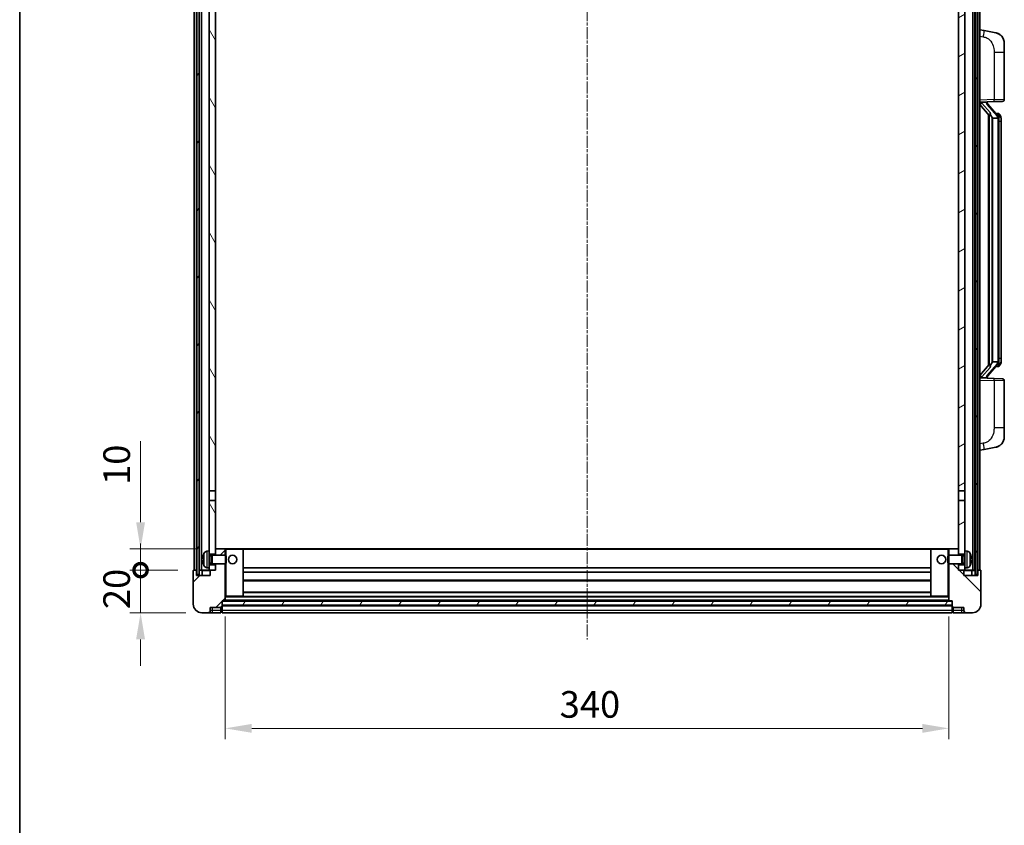
# Model space of a CAD drawing. Units: millimetres. Extents: x 4 to 11218, y 7 to 1412.
# Drawn here: x 1578 to 2041, y 837 to 1215 of the extents above; entities that cross this region are included whole.
import ezdxf

# ---------------------------------------------------------------- set-up
doc = ezdxf.new("R2010")
doc.units = ezdxf.units.MM
doc.linetypes.add('CHAIN', pattern=[0.3543, 0.2362, -0.0295, 0.0591, -0.0295])
for name, color, linetype, lineweight in [('Border (ISO)', 7, 'Continuous', 35), ('Dimension (ISO)', 7, 'Continuous', 18), ('Dimension (ISO) @ 1', 7, 'Continuous', 18), ('Visible (ISO)', 7, 'Continuous', 35), ('Visible Narrow (ISO)', 7, 'Continuous', 25)]:
    doc.layers.add(name, color=color, linetype=linetype, lineweight=lineweight)
doc.layers.add('Centerline (ISO)', color=7, linetype='Continuous', lineweight=18, true_color=0x80ffff)
doc.layers.add('Hatch (ISO)', color=1, linetype='Continuous', lineweight=18, true_color=0xff0000)
doc.styles.add('Note Text (TK)', font='MS PGothic.ttf')
doc.dimstyles.new('Default - Method 1b (TK)', dxfattribs={"dimscale": 4, "dimtxt": 2.5, "dimasz": 2.5, "dimexe": 1, "dimexo": 1.5, "dimgap": 1, "dimtad": 1, "dimtoh": 1, "dimrnd": 1e-08, "dimdsep": 46, "dimtxsty": 'Note Text (TK)', "dimcen": 0.09, "dimdle": 5, "dimclrd": 100, "dimclre": 100, "dimclrt": 7, "dimadec": 1, "dimazin": 1, "dimtfac": 1, "dimtmove": 0, "dimatfit": 3, "dimfxl": 0, "dimtolj": 1, "dimlwd": -1, "dimlwe": -1, "dimarcsym": 0})
pattern_1 = [(60, (1505.68, -33.345), (-13.74815, 7.9375), [])]

# ---------------------------------------------------------------- blocks, each defined once
blk = doc.blocks.new('図面枠 tk図枠')
at = {"layer": 'Border (ISO)'}
blk.add_line((14.5, 289), (14.5, 8), dxfattribs=at)
blk = doc.blocks.new('_DotSmall')
at = {"color": 0, "linetype": 'ByBlock', "const_width": 0.5}
blk.add_lwpolyline([(-0.0625, 0, 1), (0.0625, 0, 1)], format="xyb", close=True, dxfattribs=at)
blk = doc.blocks.new('*D75')
at = {"layer": 'Defpoints', "color": 0, "transparency": 16777216}
for p in [(1634.97, 957.01), (1659.97, 957.01), (1663.72, 937.01)]:
    blk.add_point(p, dxfattribs=at)
at = {"layer": 'Dimension (ISO)', "color": 100, "transparency": 16777216}
for p, q in [((1634.97, 957.01), (1634.97, 969.51)), ((1652.47, 957.01), (1629.97, 957.01)), ((1634.97, 937.01), (1634.97, 957.01)), ((1656.22, 937.01), (1629.97, 937.01)), ((1634.97, 924.51), (1634.97, 912.01))]:
    blk.add_line(p, q, dxfattribs=at)
blk.add_solid([(1632.88, 924.51), (1637.05, 924.51), (1634.97, 937.01)], dxfattribs=at)
at = {"layer": 'Dimension (ISO)', "color": 100, "transparency": 16777216, "xscale": 12.5, "yscale": 12.5, "zscale": 12.5, "rotation": 270}
blk.add_blockref('_DotSmall', (1634.97, 957.01), dxfattribs=at)
at = {"layer": 'Dimension (ISO)', "color": 7, "transparency": 16777216, "insert": (1623.72, 938.7), "char_height": 12.5, "attachment_point": 4, "rotation": 90, "style": 'Note Text (TK)'}
blk.add_mtext('\\A1;20', dxfattribs=at)
blk = doc.blocks.new('*D76')
at = {"layer": 'Defpoints', "color": 0, "transparency": 16777216}
for p in [(1634.97, 967.01), (1669.32, 967.01), (1659.97, 957.01)]:
    blk.add_point(p, dxfattribs=at)
at = {"layer": 'Dimension (ISO)', "color": 100, "transparency": 16777216}
for p, q in [((1634.97, 979.51), (1634.97, 1017.63)), ((1661.82, 967.01), (1629.97, 967.01)), ((1634.97, 957.01), (1634.97, 967.01)), ((1652.47, 957.01), (1629.97, 957.01)), ((1634.97, 957.01), (1634.97, 944.51))]:
    blk.add_line(p, q, dxfattribs=at)
blk.add_solid([(1632.88, 979.51), (1637.05, 979.51), (1634.97, 967.01)], dxfattribs=at)
at = {"layer": 'Dimension (ISO)', "color": 100, "transparency": 16777216, "xscale": 12.5, "yscale": 12.5, "zscale": 12.5, "rotation": 90}
blk.add_blockref('_DotSmall', (1634.97, 957.01), dxfattribs=at)
at = {"layer": 'Dimension (ISO)', "color": 7, "transparency": 16777216, "insert": (1623.72, 997.01), "char_height": 12.5, "attachment_point": 4, "rotation": 90, "style": 'Note Text (TK)'}
blk.add_mtext('\\A1;10', dxfattribs=at)
blk = doc.blocks.new('*D79')
at = {"layer": 'Defpoints', "color": 0, "transparency": 16777216}
for p in [(1674.72, 942.71), (2014.72, 942.71), (2014.72, 882.71)]:
    blk.add_point(p, dxfattribs=at)
at = {"layer": 'Dimension (ISO)', "color": 100, "transparency": 16777216}
for p, q in [((1674.72, 935.21), (1674.72, 877.71)), ((2014.72, 935.21), (2014.72, 877.71)), ((1687.22, 882.71), (2002.22, 882.71))]:
    blk.add_line(p, q, dxfattribs=at)
for points in [[(1687.22, 884.79), (1687.22, 880.62), (1674.72, 882.71)], [(2002.22, 884.79), (2002.22, 880.62), (2014.72, 882.71)]]:
    blk.add_solid(points, dxfattribs=at)
at = {"layer": 'Dimension (ISO)', "color": 7, "transparency": 16777216, "insert": (1831.86, 893.96), "char_height": 12.5, "attachment_point": 4, "style": 'Note Text (TK)'}
blk.add_mtext('\\A1;340', dxfattribs=at)

msp = doc.modelspace()

# ---------------------------------------------------------------- hatches: boundary and pattern name
at = {"layer": 'Hatch (ISO)'}
h = msp.add_hatch(dxfattribs=at)
h.set_pattern_fill('ANSI31', color=256, scale=127, angle=14.999978, style=0)
h.set_pattern_definition(pattern_1)
h.paths.add_polyline_path([(2026.9675, 1274.5072), (2026.9675, 955.0072), (2027.9675, 955.0072), (2027.9675, 1274.5072)])
h.paths.add_polyline_path([(1661.4675, 1274.5072), (1661.4675, 955.0072), (1662.4675, 955.0072), (1662.4675, 1274.5072)])
h = msp.add_hatch(dxfattribs=at)
h.set_pattern_fill('ANSI31', color=256, scale=127, angle=75.000175, style=0)
h.set_pattern_definition([(120.0002, (1505.68, -33.345), (-13.74813, -7.93754), [])])
h.paths.add_polyline_path([(1667.2175, 959.5072), (1667.2175, 958.0072), (1667.2175, 957.0072), (1667.9675, 957.0072), (1670.2175, 957.0072), (1670.2175, 959.5072)])
h.paths.add_polyline_path([(1667.2175, 1231.7572), (1670.2175, 1231.7572), (1670.2175, 1274.5072), (1667.2175, 1274.5072)])
h.paths.add_polyline_path([(1667.2175, 966.0072), (1667.2175, 964.5072), (1670.2175, 964.5072), (1670.2175, 966.9072), (1670.2175, 989.7572), (1667.2175, 989.7572)])
h.paths.add_polyline_path([(1667.2175, 994.2572), (1670.2175, 994.2572), (1670.2175, 1227.2572), (1667.2175, 1227.2572)])
h = msp.add_hatch(dxfattribs=at)
h.set_pattern_fill('ANSI31', color=256, scale=127, angle=-14.999978, style=0)
h.set_pattern_definition([(30, (1505.68, -33.345), (-7.9375, 13.74815), [])])
h.paths.add_polyline_path([(2022.2175, 958.0072), (2022.2175, 959.5072), (2019.2175, 959.5072), (2019.2175, 957.0072), (2021.4675, 957.0072), (2022.2175, 957.0072)])
h.paths.add_polyline_path([(2019.2175, 1231.7572), (2022.2175, 1231.7572), (2022.2175, 1274.5072), (2019.2175, 1274.5072)])
h.paths.add_polyline_path([(2022.2175, 964.5072), (2022.2175, 966.0072), (2022.2175, 989.7572), (2019.2175, 989.7572), (2019.2175, 966.9072), (2019.2175, 964.5072)])
h.paths.add_polyline_path([(2019.2175, 994.2572), (2022.2175, 994.2572), (2022.2175, 1227.2572), (2019.2175, 1227.2572)])
h = msp.add_hatch(dxfattribs=at)
h.set_pattern_fill('ANSI31', color=256, scale=127, style=0)
h.set_pattern_definition([(45, (1505.68, -33.345), (-11.22532, 11.22532), [])])
edge = h.paths.add_edge_path()
edge.add_line((1663.7175, 937.0072), (1666.7175, 937.0072))
edge.add_ellipse((1666.7175, 938.0072), major_axis=(0, -1), ratio=1, start_angle=0, end_angle=90)
edge.add_line((1667.7175, 938.0072), (1667.7175, 939.5072))
edge.add_line((1667.7175, 939.5072), (1672.7175, 939.5072))
edge.add_line((1672.7175, 939.5072), (1672.7175, 939.7072))
edge.add_line((1672.7175, 939.7072), (1672.9675, 939.7072))
edge.add_ellipse((1672.9675, 939.9572), major_axis=(0, -0.25), ratio=1, start_angle=0, end_angle=90)
edge.add_line((1673.2175, 939.9572), (1673.2175, 940.5072))
edge.add_line((1673.2175, 940.5072), (1673.2175, 942.5072))
edge.add_line((1673.2175, 942.5072), (1673.2175, 942.6072))
edge.add_line((1673.2175, 942.6072), (1674.6175, 942.6072))
edge.add_ellipse((1674.6175, 942.7072), major_axis=(0, -0.1), ratio=1, start_angle=0, end_angle=90)
edge.add_line((1674.7175, 942.7072), (1674.7175, 960.0072))
edge.add_line((1674.7175, 960.0072), (1670.2175, 960.0072))
edge.add_line((1670.2175, 960.0072), (1670.2175, 959.5072))
edge.add_line((1670.2175, 959.5072), (1670.2175, 957.0072))
edge.add_line((1670.2175, 957.0072), (1667.9675, 957.0072))
edge.add_ellipse((1667.9675, 956.7572), major_axis=(0, 0.25), ratio=1, start_angle=0, end_angle=90)
edge.add_line((1667.7175, 956.7572), (1667.7175, 954.5072))
edge.add_line((1667.7175, 954.5072), (1661.2175, 954.5072))
edge.add_line((1661.2175, 954.5072), (1661.2175, 956.7572))
edge.add_ellipse((1660.9675, 956.7572), major_axis=(0.25, 0), ratio=1, start_angle=0, end_angle=90)
edge.add_line((1660.9675, 957.0072), (1659.9675, 957.0072))
edge.add_ellipse((1659.9675, 956.7572), major_axis=(0, 0.25), ratio=1, start_angle=0, end_angle=90)
edge.add_line((1659.7175, 956.7572), (1659.7175, 941.0072))
edge.add_ellipse((1663.7175, 941.0072), major_axis=(-4, 0), ratio=1, start_angle=0, end_angle=90)
edge = h.paths.add_edge_path()
edge.add_ellipse((1674.6175, 966.9072), major_axis=(0.1, 0), ratio=1, start_angle=0, end_angle=90)
edge.add_line((1674.6175, 967.0072), (1670.3175, 967.0072))
edge.add_ellipse((1670.3175, 966.9072), major_axis=(0, 0.1), ratio=1, start_angle=0, end_angle=90)
edge.add_line((1670.2175, 966.9072), (1670.2175, 964.5072))
edge.add_line((1670.2175, 964.5072), (1670.2175, 964.0072))
edge.add_line((1670.2175, 964.0072), (1674.7175, 964.0072))
edge.add_line((1674.7175, 964.0072), (1674.7175, 966.9072))
h = msp.add_hatch(dxfattribs=at)
h.set_pattern_fill('ANSI31', color=256, scale=127, angle=90.00021, style=0)
h.set_pattern_definition([(135.0002, (1505.68, -33.345), (-11.22528, -11.22536), [])])
edge = h.paths.add_edge_path()
edge.add_line((2022.7175, 937.0072), (2025.7175, 937.0072))
edge.add_ellipse((2025.7175, 941.0072), major_axis=(0, -4), ratio=1, start_angle=0, end_angle=90)
edge.add_line((2029.7175, 941.0072), (2029.7175, 956.7572))
edge.add_ellipse((2029.4675, 956.7572), major_axis=(0.25, 0), ratio=1, start_angle=0, end_angle=90)
edge.add_line((2029.4675, 957.0072), (2028.4675, 957.0072))
edge.add_ellipse((2028.4675, 956.7572), major_axis=(0, 0.25), ratio=1, start_angle=0, end_angle=90)
edge.add_line((2028.2175, 956.7572), (2028.2175, 954.5072))
edge.add_line((2028.2175, 954.5072), (2021.7175, 954.5072))
edge.add_line((2021.7175, 954.5072), (2021.7175, 956.7572))
edge.add_ellipse((2021.4675, 956.7572), major_axis=(0.25, 0), ratio=1, start_angle=0, end_angle=90)
edge.add_line((2021.4675, 957.0072), (2019.2175, 957.0072))
edge.add_line((2019.2175, 957.0072), (2019.2175, 959.5072))
edge.add_line((2019.2175, 959.5072), (2019.2175, 960.0072))
edge.add_line((2019.2175, 960.0072), (2014.7175, 960.0072))
edge.add_line((2014.7175, 960.0072), (2014.7175, 942.7072))
edge.add_ellipse((2014.8175, 942.7072), major_axis=(-0.1, 0), ratio=1, start_angle=0, end_angle=90)
edge.add_line((2014.8175, 942.6072), (2016.2175, 942.6072))
edge.add_line((2016.2175, 942.6072), (2016.2175, 942.5072))
edge.add_line((2016.2175, 942.5072), (2016.2175, 940.5072))
edge.add_line((2016.2175, 940.5072), (2016.2175, 939.9572))
edge.add_ellipse((2016.4675, 939.9572), major_axis=(-0.25, 0), ratio=1, start_angle=0, end_angle=90)
edge.add_line((2016.4675, 939.7072), (2016.7175, 939.7072))
edge.add_line((2016.7175, 939.7072), (2016.7175, 939.5072))
edge.add_line((2016.7175, 939.5072), (2021.7175, 939.5072))
edge.add_line((2021.7175, 939.5072), (2021.7175, 938.0072))
edge.add_ellipse((2022.7175, 938.0072), major_axis=(-1, 0), ratio=1, start_angle=0, end_angle=90)
edge = h.paths.add_edge_path()
edge.add_ellipse((2014.8175, 966.9072), major_axis=(0, 0.1), ratio=1, start_angle=0, end_angle=90)
edge.add_line((2014.7175, 966.9072), (2014.7175, 964.0072))
edge.add_line((2014.7175, 964.0072), (2019.2175, 964.0072))
edge.add_line((2019.2175, 964.0072), (2019.2175, 964.5072))
edge.add_line((2019.2175, 964.5072), (2019.2175, 966.9072))
edge.add_ellipse((2019.1175, 966.9072), major_axis=(0.1, 0), ratio=1, start_angle=0, end_angle=90)
edge.add_line((2019.1175, 967.0072), (2014.8175, 967.0072))
h = msp.add_hatch(dxfattribs=at)
h.set_pattern_fill('ANSI31', color=256, scale=127, angle=14.999978, style=0)
h.set_pattern_definition(pattern_1)
h.paths.add_polyline_path([(1673.2175, 942.5072), (1673.2175, 940.5072), (2016.2175, 940.5072), (2016.2175, 942.5072)])

# ---------------------------------------------------------------- linework, layer by layer
at = {"layer": 'Centerline (ISO)', "linetype": 'CHAIN', "ltscale": 23.990969}
msp.add_line((1844.7175, 1288.5072), (1844.7175, 924.5072), dxfattribs=at)
at = {"layer": 'Visible (ISO)'}
for p, q in [((1660.2175, 957.0072), (1660.2175, 1274.5072)), ((1661.2175, 957.0072), (1661.2175, 1274.5072)), ((1661.4675, 1274.5072), (1661.4675, 955.0072)), ((1662.4675, 955.0072), (1662.4675, 1274.5072)), ((1662.5675, 957.0072), (1662.5675, 1274.5072)), ((1663.5675, 957.0072), (1663.5675, 1274.5072)), ((2025.8675, 957.0072), (2025.8675, 1274.5072)), ((2026.8675, 957.0072), (2026.8675, 1274.5072)), ((2026.9675, 1274.5072), (2026.9675, 955.0072)), ((2027.9675, 955.0072), (2027.9675, 1274.5072)), ((2028.2175, 957.0072), (2028.2175, 1274.5072)), ((2029.2175, 957.0072), (2029.2175, 1274.5072)), ((1667.2175, 1227.2572), (1667.2175, 994.2572)), ((1670.2175, 994.2572), (1670.2175, 1227.2572)), ((2019.2175, 1227.2572), (2019.2175, 994.2572)), ((2022.2175, 994.2572), (2022.2175, 1227.2572)), ((2031.3126, 1210.35), (2029.2175, 1210.7572)), ((2036.6715, 1209.3083), (2031.3126, 1210.35)), ((2040.7175, 1204.4002), (2040.7175, 1200.2675)), ((2040.7175, 1178.1245), (2040.7175, 1200.2675)), ((2029.2175, 1176.7572), (2035.892, 1176.9903)), ((2029.2175, 1175.5678), (2033.6534, 1170.4649)), ((2030.2175, 1176.7672), (2032.2175, 1176.7672)), ((2032.7175, 1176.6938), (2032.7175, 1176.8794)), ((2032.7175, 1176.4881), (2032.7175, 1176.6938)), ((2037.7269, 1170.3516), (2032.9628, 1175.8321)), ((2039.7524, 1177.1251), (2035.892, 1176.9903)), ((2033.2175, 1170.9663), (2033.2175, 1053.0481)), ((2033.6175, 1170.5061), (2033.6175, 1053.5083)), ((2037.6481, 1171.4422), (2036.7788, 1171.4422)), ((2038.4816, 1171.0076), (2038.4028, 1171.0983)), ((2035.2175, 1169.2672), (2034.9673, 1169.5539)), ((2037.7001, 1169.2672), (2035.2175, 1169.2672)), ((2035.2175, 1169.2672), (2035.2175, 1054.7472)), ((2038.2175, 1054.975), (2038.2175, 1169.0394)), ((2039.2175, 1167.6922), (2039.2175, 1169.0394)), ((2039.2175, 1056.3222), (2039.2175, 1167.6922)), ((2034.9673, 1054.4606), (2035.2175, 1054.7472)), ((2035.2175, 1054.7472), (2037.7001, 1054.7472)), ((2039.2175, 1054.975), (2039.2175, 1056.3222)), ((2033.6534, 1053.5496), (2029.2175, 1048.4467)), ((2032.9628, 1048.1824), (2037.7269, 1053.6629)), ((2037.6481, 1052.5722), (2036.7788, 1052.5722)), ((2038.4028, 1052.9162), (2038.4816, 1053.0068)), ((2035.892, 1047.0241), (2029.2175, 1047.2572)), ((2030.2175, 1047.2472), (2032.2175, 1047.2472)), ((2032.7175, 1047.3206), (2032.7175, 1047.5263)), ((2032.7175, 1047.135), (2032.7175, 1047.3206)), ((2035.892, 1047.0241), (2039.7524, 1046.8893)), ((2040.7175, 1023.7469), (2040.7175, 1045.8899)), ((2040.7175, 1023.7469), (2040.7175, 1019.6143)), ((2029.2175, 1013.2572), (2031.3126, 1013.6645)), ((2031.3126, 1013.6645), (2036.6715, 1014.7061)), ((1667.2175, 994.2572), (1670.2175, 994.2572)), ((1667.2175, 989.7572), (1667.2175, 994.2572)), ((1670.2175, 994.2572), (1670.2175, 989.7572)), ((2019.2175, 994.2572), (2022.2175, 994.2572)), ((2019.2175, 989.7572), (2019.2175, 994.2572)), ((2022.2175, 994.2572), (2022.2175, 989.7572)), ((1670.2175, 989.7572), (1667.2175, 989.7572)), ((1667.2175, 989.7572), (1667.2175, 966.0072)), ((1670.2175, 964.5072), (1670.2175, 989.7572)), ((2022.2175, 989.7572), (2019.2175, 989.7572)), ((2019.2175, 989.7572), (2019.2175, 964.5072)), ((2022.2175, 966.0072), (2022.2175, 989.7572)), ((1670.3175, 967.0072), (1670.2175, 967.0072)), ((1670.2175, 966.9072), (1670.2175, 964.0072)), ((1674.6175, 967.0072), (1670.3175, 967.0072)), ((1675.2175, 967.0072), (1674.6175, 967.0072)), ((1674.7175, 964.0072), (1674.7175, 966.9072)), ((1683.1175, 967.0072), (1675.2175, 967.0072)), ((2006.3175, 967.0072), (1683.1175, 967.0072)), ((1683.2175, 944.7072), (1683.2175, 966.9072)), ((2006.2175, 966.9072), (2006.2175, 944.7072)), ((2014.2175, 967.0072), (2006.3175, 967.0072)), ((2014.8175, 967.0072), (2014.2175, 967.0072)), ((2014.7175, 966.9072), (2014.7175, 964.0072)), ((2019.1175, 967.0072), (2014.8175, 967.0072)), ((2019.2175, 967.0072), (2019.1175, 967.0072)), ((2019.2175, 964.0072), (2019.2175, 966.9072)), ((1664.5035, 962.2895), (1664.5035, 961.7249)), ((1666.1585, 965.9146), (1667.2175, 966.0072)), ((1667.2175, 958.0072), (1667.2175, 966.0072)), ((1667.2175, 964.5072), (1670.2175, 964.5072)), ((1667.2175, 963.7925), (1668.1881, 963.7925)), ((1668.1881, 963.7925), (1668.6175, 964.0072)), ((1668.1881, 960.222), (1668.1881, 963.7925)), ((1668.6175, 960.0072), (1668.6175, 964.0072)), ((1668.6175, 964.0072), (1674.788, 964.0072)), ((1674.788, 960.0072), (1674.788, 964.0072)), ((1675.2175, 963.5778), (1674.788, 964.0072)), ((1675.2175, 963.5778), (1675.2175, 960.4366)), ((2014.2175, 963.5778), (2014.647, 964.0072)), ((2014.2175, 960.4366), (2014.2175, 963.5778)), ((2014.647, 964.0072), (2014.647, 960.0072)), ((2020.8175, 964.0072), (2014.647, 964.0072)), ((2019.2175, 964.5072), (2022.2175, 964.5072)), ((2020.8175, 964.0072), (2020.8175, 960.0072)), ((2021.2469, 963.7925), (2020.8175, 964.0072)), ((2021.2469, 963.7925), (2021.2469, 960.222)), ((2022.2175, 963.7925), (2021.2469, 963.7925)), ((2022.2175, 966.0072), (2022.2175, 958.0072)), ((2023.2764, 965.9146), (2022.2175, 966.0072)), ((2024.9315, 961.7249), (2024.9315, 962.2895)), ((1666.1585, 958.0999), (1667.2175, 958.0072)), ((1667.2175, 960.222), (1668.1881, 960.222)), ((1670.2175, 959.5072), (1667.2175, 959.5072)), ((1667.2175, 958.0072), (1667.2175, 957.0072)), ((1668.1881, 960.222), (1668.6175, 960.0072)), ((1668.6175, 960.0072), (1674.788, 960.0072)), ((1670.2175, 960.0072), (1670.2175, 957.0072)), ((1670.2175, 957.0072), (1670.2175, 959.5072)), ((1674.7175, 942.7072), (1674.7175, 960.0072)), ((1675.2175, 960.4366), (1674.788, 960.0072)), ((2006.2175, 958.0072), (1683.2175, 958.0072)), ((2014.2175, 960.4366), (2014.647, 960.0072)), ((2020.8175, 960.0072), (2014.647, 960.0072)), ((2014.7175, 960.0072), (2014.7175, 942.7072)), ((2019.2175, 957.0072), (2019.2175, 960.0072)), ((2022.2175, 959.5072), (2019.2175, 959.5072)), ((2019.2175, 959.5072), (2019.2175, 957.0072)), ((2021.2469, 960.222), (2020.8175, 960.0072)), ((2022.2175, 960.222), (2021.2469, 960.222)), ((2023.2764, 958.0999), (2022.2175, 958.0072)), ((2022.2175, 957.0072), (2022.2175, 958.0072)), ((1659.7175, 956.7572), (1659.7175, 941.0072)), ((1660.9675, 957.0072), (1659.9675, 957.0072)), ((1661.2175, 957.0072), (1660.9675, 957.0072)), ((1661.2175, 957.0072), (1661.4675, 957.0072)), ((1661.2175, 954.5072), (1661.2175, 956.7572)), ((1667.7175, 954.5072), (1661.2175, 954.5072)), ((1661.4675, 955.0072), (1662.4675, 955.0072)), ((1662.4675, 957.0072), (1662.5675, 957.0072)), ((1662.5675, 957.0072), (1663.5675, 957.0072)), ((1663.5675, 957.0072), (1667.2175, 957.0072)), ((1663.9675, 956.7572), (1663.9675, 954.5072)), ((1667.2175, 957.0072), (1670.2175, 957.0072)), ((1667.7175, 956.7572), (1667.7175, 954.5072)), ((1670.2175, 957.0072), (1667.9675, 957.0072)), ((2006.2175, 956.0072), (1683.2175, 956.0072)), ((2021.4675, 957.0072), (2019.2175, 957.0072)), ((2019.2175, 957.0072), (2022.2175, 957.0072)), ((2021.7175, 954.5072), (2021.7175, 956.7572)), ((2028.2175, 954.5072), (2021.7175, 954.5072)), ((2022.2175, 957.0072), (2025.8675, 957.0072)), ((2025.4675, 954.5072), (2025.4675, 956.7572)), ((2025.8675, 957.0072), (2026.8675, 957.0072)), ((2026.8675, 957.0072), (2026.9675, 957.0072)), ((2026.9675, 955.0072), (2027.9675, 955.0072)), ((2027.9675, 957.0072), (2028.2175, 957.0072)), ((2028.4675, 957.0072), (2028.2175, 957.0072)), ((2028.2175, 956.7572), (2028.2175, 954.5072)), ((2029.4675, 957.0072), (2028.4675, 957.0072)), ((2029.7175, 941.0072), (2029.7175, 956.7572)), ((2006.2175, 952.0072), (1683.2175, 952.0072)), ((1674.7175, 944.6072), (1675.2175, 944.6072)), ((1675.2175, 944.6072), (1683.1175, 944.6072)), ((2006.3175, 944.6072), (1683.1175, 944.6072)), ((2006.2175, 946.6072), (1683.2175, 946.6072)), ((2006.3175, 944.6072), (2014.2175, 944.6072)), ((2014.2175, 944.6072), (2014.7175, 944.6072)), ((1667.7175, 938.0072), (1667.7175, 939.5072)), ((1667.7175, 939.5072), (1672.7175, 939.5072)), ((1672.7175, 939.5072), (1672.7175, 939.7072)), ((1672.7175, 939.7072), (1672.9675, 939.7072)), ((1672.7175, 938.0072), (1672.7175, 939.5072)), ((1673.2175, 939.9572), (1673.2175, 942.6072)), ((1673.2175, 942.6072), (1674.6175, 942.6072)), ((1673.2175, 942.5072), (1673.2175, 940.5072)), ((2016.2175, 942.5072), (1673.2175, 942.5072)), ((1673.2175, 940.5072), (2016.2175, 940.5072)), ((2016.2175, 940.4072), (1673.2175, 940.4072)), ((1673.2175, 939.9572), (1673.2175, 938.0072)), ((2014.8175, 942.6072), (1674.6175, 942.6072)), ((2014.8175, 942.6072), (2016.2175, 942.6072)), ((2016.2175, 942.6072), (2016.2175, 939.9572)), ((2016.2175, 940.5072), (2016.2175, 942.5072)), ((2016.2175, 938.0072), (2016.2175, 939.9572)), ((2016.4675, 939.7072), (2016.7175, 939.7072)), ((2016.7175, 939.7072), (2016.7175, 939.5072)), ((2016.7175, 939.5072), (2021.7175, 939.5072)), ((2016.7175, 939.5072), (2016.7175, 938.0072)), ((2021.7175, 939.5072), (2021.7175, 938.0072)), ((1663.7175, 937.0072), (1666.7175, 937.0072)), ((1666.7175, 937.0072), (1668.7175, 937.0072)), ((1668.7175, 937.0072), (1672.7175, 937.0072)), ((1672.7175, 938.0072), (1672.7175, 937.0072)), ((1672.9675, 937.2072), (1672.7175, 937.2072)), ((1673.2175, 937.0072), (1673.2175, 938.0072)), ((2016.2175, 937.0072), (1673.2175, 937.0072)), ((2016.2175, 938.0072), (2016.2175, 937.0072)), ((2016.4675, 937.2072), (2016.7175, 937.2072)), ((2016.7175, 937.0072), (2016.7175, 938.0072)), ((2016.7175, 937.0072), (2020.7175, 937.0072)), ((2020.7175, 937.0072), (2022.7175, 937.0072)), ((2022.7175, 937.0072), (2025.7175, 937.0072))]:
    msp.add_line(p, q, dxfattribs=at)
for centre in [(1678.2175, 962.0072), (2011.2175, 962.0072)]:
    msp.add_circle(centre, 2, dxfattribs=at)
for centre, radius, start, end in [((2035.7175, 1204.4002), 5, 0, 41.09567), ((2033.7175, 1176.4881), 1, 180, 221), ((2039.7175, 1178.1245), 1, 272, 0), ((2037.6481, 1170.4422), 1, 41, 90), ((2036.2175, 1169.0394), 2, 5.907532, 41), ((2036.2175, 1169.0394), 2, 0, 5.907532), ((2036.2175, 1054.975), 2, 319, 354.092468), ((2036.2175, 1054.975), 2, 354.092468, 0), ((2037.6481, 1053.5722), 1, 270, 319), ((2033.7175, 1047.5263), 1, 139, 180), ((2039.7175, 1045.8899), 1, 0, 88), ((2035.7175, 1019.6143), 5, 318.90433, 0), ((1670.3175, 966.9072), 0.1, 90, 180), ((1674.6175, 966.9072), 0.1, 0, 90), ((1683.1175, 966.9072), 0.1, 0, 90), ((2006.3175, 966.9072), 0.1, 90, 180), ((2014.8175, 966.9072), 0.1, 90, 180), ((2019.1175, 966.9072), 0.1, 0, 90), ((1664.6281, 964.1919), 0.1246, 159.960393, 178.185174), ((1670.6175, 962.0072), 6.5, 151.827266, 159.960393), ((1666.298, 964.3207), 1.6, 95, 151.827266), ((2023.137, 964.3207), 1.6, 28.172734, 85), ((2018.8175, 962.0072), 6.5, 20.039607, 28.172734), ((2024.8069, 964.1919), 0.1246, 1.814826, 20.039607), ((1664.6281, 959.8226), 0.1246, 181.814826, 200.039607), ((1670.6175, 962.0072), 6.5, 200.039607, 208.172734), ((1666.298, 959.6938), 1.6, 208.172734, 265), ((2023.137, 959.6938), 1.6, 275, 331.827266), ((2018.8175, 962.0072), 6.5, 331.827266, 339.960393), ((2024.8069, 959.8226), 0.1246, 339.960393, 358.185174), ((1659.9675, 956.7572), 0.25, 90, 180), ((1660.9675, 956.7572), 0.25, 0, 90), ((1663.7175, 956.7572), 0.25, 0, 90), ((1667.9675, 956.7572), 0.25, 90, 180), ((2021.4675, 956.7572), 0.25, 0, 90), ((2025.7175, 956.7572), 0.25, 90, 180), ((2028.4675, 956.7572), 0.25, 90, 180), ((2029.4675, 956.7572), 0.25, 0, 90), ((1683.1175, 944.7072), 0.1, 270, 0), ((2006.3175, 944.7072), 0.1, 180, 270), ((1663.7175, 941.0072), 4, 180, 270), ((1672.9675, 939.9572), 0.25, 270, 0), ((1674.6175, 942.7072), 0.1, 270, 0), ((2014.8175, 942.7072), 0.1, 180, 270), ((2016.4675, 939.9572), 0.25, 180, 270), ((2025.7175, 941.0072), 4, 270, 0), ((1666.7175, 938.0072), 1, 270, 0), ((1672.9675, 937.4572), 0.25, 270, 0), ((2016.4675, 937.4572), 0.25, 180, 270), ((2022.7175, 938.0072), 1, 180, 270)]:
    msp.add_arc(centre, radius, start, end, dxfattribs=at)
for centre, major_axis, ratio, start_param, end_param in [((2030.2175, 1176.6204), (-1, 0), 0.14676884, 4.71238898, 6.28318531), ((2030.2175, 1175.9417), (-0.9955, -0.3722), 0.25438663, 4.61756297, 6.18835929), ((2032.2175, 1176.6938), (0.5, 0), 0.14676884, 0, 1.57079633), ((2035.6175, 1175.8584), (0, -6.6667), 0.3, 5.35609995, 5.95208923), ((2035.6175, 1048.156), (0, 6.6667), 0.3, 0.33109608, 0.92708535), ((2030.2175, 1048.0728), (0.9955, -0.3722), 0.25438663, 3.23641867, 4.807215), ((2030.2175, 1047.394), (-1, 0), 0.14676884, 0, 1.57079633), ((2032.2175, 1047.3206), (0.5, 0), 0.14676884, 4.71238898, 6.28318531), ((1670.6053, 962.0001), (-3.2829, 5.6083), 0.99488747, 0.69485901, 0.93384331), ((1670.6053, 961.8676), (-6.4737, 0.5671), 0.05101764, 0.10959827, 0.34858257), ((2018.8297, 962.0001), (-3.2829, -5.6083), 0.99488747, 2.20774935, 2.44673364), ((2018.8297, 961.8676), (6.4737, 0.5671), 0.05101764, 5.93460274, 6.17358703), ((1670.6053, 962.1468), (-6.4737, -0.5671), 0.05101764, 5.93460274, 6.17358703), ((1670.6053, 962.0144), (3.2829, 5.6083), 0.99488747, 2.20774935, 2.44673364), ((2018.8297, 962.1468), (6.4737, -0.5671), 0.05101764, 0.10959827, 0.34858257), ((2018.8297, 962.0144), (3.2829, -5.6083), 0.99488747, 0.69485901, 0.93384331)]:
    msp.add_ellipse(centre, major_axis=major_axis, ratio=ratio, start_param=start_param, end_param=end_param, dxfattribs=at)
for points, knots in [([(2036.6715, 1209.3083), (2036.7731, 1209.2885), (2036.8744, 1209.2656), (2037.0331, 1209.2243), (2037.0914, 1209.2081), (2037.4125, 1209.1121), (2037.6704, 1209.0114), (2038.1379, 1208.7821), (2038.3519, 1208.6571), (2038.6902, 1208.424), (2038.8218, 1208.3232), (2039.046, 1208.1337), (2039.1419, 1208.0456), (2039.2775, 1207.9116), (2039.3223, 1207.8655), (2039.3861, 1207.7975), (2039.407, 1207.7748), (2039.4474, 1207.7301), (2039.4663, 1207.7088), (2039.4856, 1207.6868)], [0, 0, 0, 0, 0.031817178, 0.031817178, 0.050452113, 0.050452113, 0.134929933, 0.134929933, 0.208678987, 0.208678987, 0.258212634, 0.258212634, 0.298091577, 0.298091577, 0.318896146, 0.318896146, 0.329513015, 0.329513015, 0.340218293, 0.340218293, 0.340218293, 0.340218293]), ([(2036.6715, 1209.3083), (2036.848, 1209.274), (2037.0236, 1209.2299), (2037.2773, 1209.1514), (2037.3584, 1209.124), (2037.6883, 1209.0031), (2037.9326, 1208.8909), (2038.3648, 1208.648), (2038.5576, 1208.5216), (2038.8621, 1208.2907), (2038.9814, 1208.191), (2039.1651, 1208.0228), (2039.2344, 1207.9554), (2039.3328, 1207.8544), (2039.3652, 1207.8202), (2039.4274, 1207.7526), (2039.4562, 1207.7204), (2039.4856, 1207.6868)], [0, 0, 0, 0, 0.055151579, 0.055151579, 0.081398944, 0.081398944, 0.162714309, 0.162714309, 0.230969498, 0.230969498, 0.277734391, 0.277734391, 0.307873407, 0.307873407, 0.323370755, 0.323370755, 0.339065947, 0.339065947, 0.339065947, 0.339065947]), ([(2034.0177, 1171.8573), (2034.0249, 1171.8253), (2034.0319, 1171.7937), (2034.0842, 1171.5494), (2034.1329, 1171.2882), (2034.1329, 1170.9921), (2034.1279, 1170.9154), (2034.1001, 1170.772), (2034.0767, 1170.7055), (2034.0244, 1170.6086), (2033.9946, 1170.5691), (2033.9329, 1170.5072), (2033.9013, 1170.4845), (2033.8029, 1170.4284), (2033.7393, 1170.4204), (2033.6787, 1170.4423), (2033.6646, 1170.452), (2033.6534, 1170.4649)], [0.385438022, 0.385438022, 0.385438022, 0.385438022, 0.395277817, 0.395277817, 0.463062777, 0.463062777, 0.48409735, 0.48409735, 0.505131922, 0.505131922, 0.522665464, 0.522665464, 0.540199005, 0.540199005, 0.585275052, 0.585275052, 0.602559288, 0.602559288, 0.602559288, 0.602559288]), ([(2039.2175, 1169.0394), (2039.2175, 1169.6333), (2039.067, 1170.0374), (2038.7617, 1170.6698), (2038.5908, 1170.882), (2038.4816, 1171.0076)], [0, 0, 0, 0, 0.2061269, 0.2061269, 0.42564821, 0.42564821, 0.42564821, 0.42564821]), ([(2038.2069, 1169.2453), (2038.2068, 1169.2455), (2038.2068, 1169.2456), (2038.2055, 1169.2548), (2038.1925, 1169.2626), (2038.1435, 1169.275), (2038.107, 1169.2794), (2038.0155, 1169.2836), (2037.9615, 1169.2835), (2037.8428, 1169.2789), (2037.7793, 1169.2744), (2037.7151, 1169.268)], [-0.0778087689, -0.0778087689, -0.0778087689, -0.0778087689, -0.0774791395, -0.0774791395, -0.0585788033, -0.0585788033, -0.0389062325, -0.0389062325, -0.0193765361, -0.0193765361, 0, 0, 0, 0]), ([(2038.2069, 1054.7691), (2038.2068, 1054.769), (2038.2068, 1054.7688), (2038.2055, 1054.7596), (2038.1925, 1054.7518), (2038.1435, 1054.7394), (2038.107, 1054.7351), (2038.0155, 1054.7308), (2037.9615, 1054.7309), (2037.8428, 1054.7356), (2037.7793, 1054.74), (2037.7151, 1054.7465)], [-0.0003297628, -0.0003297628, -0.0003297628, -0.0003297628, 0, 0, 0.0189079865, 0.0189079865, 0.0385885202, 0.0385885202, 0.0581261217, 0.0581261217, 0.0775105008, 0.0775105008, 0.0775105008, 0.0775105008]), ([(2038.4816, 1053.0068), (2038.536, 1053.0693), (2038.6053, 1053.154), (2038.7723, 1053.3944), (2038.8729, 1053.5604), (2039.0444, 1053.9513), (2039.1184, 1054.1654), (2039.1973, 1054.5896), (2039.2175, 1054.7706), (2039.2175, 1054.975)], [0, 0, 0, 0, 0.109280085, 0.109280085, 0.240591253, 0.240591253, 0.354088722, 0.354088722, 0.425024641, 0.425024641, 0.425024641, 0.425024641]), ([(2033.6534, 1053.5496), (2033.6607, 1053.558), (2033.6691, 1053.565), (2033.7124, 1053.5898), (2033.7611, 1053.591), (2033.8468, 1053.5613), (2033.8831, 1053.5432), (2033.9572, 1053.4862), (2033.9949, 1053.4469), (2034.0611, 1053.3452), (2034.091, 1053.2744), (2034.1265, 1053.1171), (2034.1329, 1053.031), (2034.1329, 1052.9522), (2034.1329, 1052.7262), (2034.0842, 1052.465), (2034.0319, 1052.2207), (2034.0249, 1052.1891), (2034.0177, 1052.1571)], [0.683627444, 0.683627444, 0.683627444, 0.683627444, 0.694717026, 0.694717026, 0.733379875, 0.733379875, 0.75451963, 0.75451963, 0.775659385, 0.775659385, 0.799292727, 0.799292727, 0.822926069, 0.822926069, 0.822926069, 0.890711029, 0.890711029, 0.900550824, 0.900550824, 0.900550824, 0.900550824]), ([(2039.4856, 1016.3277), (2039.4661, 1016.3053), (2039.447, 1016.2839), (2039.4061, 1016.2386), (2039.385, 1016.2156), (2039.3204, 1016.1469), (2039.2751, 1016.1003), (2039.1378, 1015.9649), (2039.0407, 1015.876), (2038.8144, 1015.6853), (2038.6818, 1015.5842), (2038.3413, 1015.3508), (2038.1264, 1015.2259), (2037.6617, 1014.9996), (2037.4081, 1014.901), (2036.9924, 1014.7768), (2036.8324, 1014.7374), (2036.6715, 1014.7061)], [0, 0, 0, 0, 0.010823116, 0.010823116, 0.021555164, 0.021555164, 0.042579621, 0.042579621, 0.082862142, 0.082862142, 0.132680778, 0.132680778, 0.206708077, 0.206708077, 0.289770927, 0.289770927, 0.340209224, 0.340209224, 0.340209224, 0.340209224]), ([(2038.0218, 1015.1769), (2037.8321, 1015.0784), (2037.6371, 1014.9926), (2037.1895, 1014.8285), (2036.9314, 1014.7566), (2036.6715, 1014.7061)], [0.193034956, 0.193034956, 0.193034956, 0.193034956, 0.257659665, 0.257659665, 0.339004358, 0.339004358, 0.339004358, 0.339004358]), ([(2039.4856, 1016.3277), (2039.4569, 1016.2948), (2039.4288, 1016.2634), (2039.3682, 1016.1975), (2039.3366, 1016.164), (2039.2408, 1016.0653), (2039.1733, 1015.9994), (2039.0815, 1015.915), (2039.0597, 1015.8953), (2039.0375, 1015.8756)], [0, 0, 0, 0, 0.0153264144, 0.0153264144, 0.0304667096, 0.0304667096, 0.0599334156, 0.0599334156, 0.0689999837, 0.0689999837, 0.0689999837, 0.0689999837]), ([(1664.1672, 962.3952), (1664.1629, 962.3977), (1664.1592, 962.4085), (1664.1546, 962.4468), (1664.1536, 962.4742), (1664.1543, 962.5361), (1664.1559, 962.5747), (1664.1611, 962.6467), (1664.164, 962.6787), (1664.1672, 962.7099)], [0, 0, 0, 0, 0.0125039067, 0.0125039067, 0.0250078135, 0.0250078135, 0.0375277995, 0.0375277995, 0.0466766392, 0.0466766392, 0.0466766392, 0.0466766392]), ([(2025.2677, 962.7099), (2025.2721, 962.6686), (2025.2758, 962.6248), (2025.2804, 962.5451), (2025.2814, 962.5092), (2025.2807, 962.4532), (2025.279, 962.4295), (2025.2739, 962.4035), (2025.271, 962.3971), (2025.2677, 962.3952)], [0, 0, 0, 0, 0.0124997785, 0.0124997785, 0.0249995571, 0.0249995571, 0.0375236714, 0.0375236714, 0.0466766062, 0.0466766062, 0.0466766062, 0.0466766062]), ([(1664.1672, 961.3045), (1664.1629, 961.3459), (1664.1592, 961.3896), (1664.1546, 961.4693), (1664.1536, 961.5052), (1664.1543, 961.5612), (1664.1559, 961.5849), (1664.1611, 961.6109), (1664.164, 961.6174), (1664.1672, 961.6193)], [0, 0, 0, 0, 0.0124997785, 0.0124997785, 0.0249995571, 0.0249995571, 0.0375236714, 0.0375236714, 0.0466766062, 0.0466766062, 0.0466766062, 0.0466766062]), ([(2025.2677, 961.6193), (2025.2721, 961.6167), (2025.2758, 961.6059), (2025.2804, 961.5677), (2025.2814, 961.5402), (2025.2807, 961.4783), (2025.279, 961.4398), (2025.2739, 961.3677), (2025.271, 961.3357), (2025.2677, 961.3045)], [0, 0, 0, 0, 0.0125039067, 0.0125039067, 0.0250078135, 0.0250078135, 0.0375277995, 0.0375277995, 0.0466766392, 0.0466766392, 0.0466766392, 0.0466766392])]:
    msp.add_open_spline(points, degree=3, knots=knots, dxfattribs=at)
for points in [[(2037.7151, 1169.268), (2037.7099, 1169.2674), (2037.7048, 1169.2672), (2037.7001, 1169.2672)], [(2037.7001, 1054.7472), (2037.7048, 1054.7472), (2037.7099, 1054.747), (2037.7151, 1054.7465)]]:
    msp.add_open_spline(points, degree=3, dxfattribs=at)
at = {"layer": 'Visible Narrow (ISO)'}
for p, q in [((2029.2175, 1207.7214), (2030.8449, 1207.4051)), ((2035.892, 1200.2675), (2040.7175, 1200.2675)), ((2035.892, 1200.2675), (2035.892, 1177.9897)), ((2035.892, 1177.9897), (2029.2175, 1177.7566)), ((2030.2175, 1176.7672), (2030.2175, 1176.7921)), ((2030.2175, 1176.229), (2030.2175, 1176.7672)), ((2034.0177, 1171.8573), (2030.2175, 1176.229)), ((2032.2175, 1176.862), (2032.2175, 1176.7672)), ((2032.2175, 1176.7672), (2032.2175, 1176.6318)), ((2032.5854, 1175.6477), (2037.3496, 1170.1672)), ((2035.892, 1177.9897), (2040.7175, 1178.1245)), ((2034.9673, 1054.4606), (2034.9673, 1169.5539)), ((2038.2175, 1169.0394), (2037.7175, 1169.0394)), ((2037.7175, 1169.0394), (2037.7175, 1054.975)), ((2038.2175, 1169.8567), (2038.2175, 1169.0394)), ((2039.2175, 1167.6922), (2038.2175, 1167.6922)), ((2038.2175, 1054.975), (2037.7175, 1054.975)), ((2039.2175, 1056.3222), (2038.2175, 1056.3222)), ((2038.2175, 1054.975), (2038.2175, 1054.1577)), ((2030.2175, 1047.7854), (2034.0177, 1052.1571)), ((2037.3496, 1053.8472), (2032.5854, 1048.3667)), ((2029.2175, 1046.2578), (2035.892, 1046.0247)), ((2030.2175, 1047.2472), (2030.2175, 1047.7854)), ((2030.2175, 1047.2223), (2030.2175, 1047.2472)), ((2032.2175, 1047.3826), (2032.2175, 1047.2472)), ((2032.2175, 1047.2472), (2032.2175, 1047.1525)), ((2040.7175, 1045.8899), (2035.892, 1046.0247)), ((2035.892, 1046.0247), (2035.892, 1023.7469)), ((2040.7175, 1023.7469), (2035.892, 1023.7469)), ((2030.8449, 1016.6094), (2029.2175, 1016.293)), ((1674.7175, 966.9072), (1675.2175, 966.9072)), ((1675.2175, 967.0072), (1675.2175, 966.9072)), ((1675.2175, 966.9072), (1683.1175, 966.9072)), ((1675.2175, 963.5778), (1675.2175, 966.9072)), ((1683.1175, 966.9072), (1683.1175, 967.0072)), ((1683.1175, 966.9072), (1683.2175, 966.9072)), ((1683.1175, 966.9072), (1683.1175, 944.7072)), ((2006.2175, 966.7072), (1683.2175, 966.7072)), ((2006.3175, 966.9072), (2006.2175, 966.9072)), ((2006.3175, 967.0072), (2006.3175, 966.9072)), ((2006.3175, 944.7072), (2006.3175, 966.9072)), ((2006.3175, 966.9072), (2014.2175, 966.9072)), ((2014.2175, 967.0072), (2014.2175, 966.9072)), ((2014.2175, 966.9072), (2014.2175, 963.5778)), ((2014.2175, 966.9072), (2014.7175, 966.9072)), ((1664.511, 964.2346), (1664.511, 964.2168)), ((1664.511, 962.2878), (1664.511, 961.7266)), ((1664.8876, 958.9384), (1664.8876, 965.0761)), ((1666.1585, 965.9146), (1666.1585, 958.0999)), ((2023.2764, 958.0999), (2023.2764, 965.9146)), ((2024.5474, 965.0761), (2024.5474, 958.9384)), ((2024.924, 964.2168), (2024.924, 964.2346)), ((2024.924, 961.7266), (2024.924, 962.2878)), ((1664.511, 959.7976), (1664.511, 959.7799)), ((1675.2175, 944.7072), (1675.2175, 960.4366)), ((2014.2175, 960.4366), (2014.2175, 944.7072)), ((2024.924, 959.7799), (2024.924, 959.7976)), ((1663.9675, 956.7572), (1667.7175, 956.7572)), ((2021.7175, 956.7572), (2025.4675, 956.7572)), ((2025.4675, 956.7572), (2026.9675, 956.7572)), ((2027.9675, 956.7572), (2028.2175, 956.7572)), ((2006.2175, 952.3072), (1683.2175, 952.3072)), ((1675.2175, 944.7072), (1674.7175, 944.7072)), ((2014.7175, 944.3072), (1674.7175, 944.3072)), ((1675.2175, 944.7072), (1675.2175, 944.6072)), ((1683.1175, 944.7072), (1675.2175, 944.7072)), ((1683.1175, 944.7072), (1683.2175, 944.7072)), ((1683.1175, 944.6072), (1683.1175, 944.7072)), ((2006.2175, 946.3072), (1683.2175, 946.3072)), ((2006.2175, 944.7072), (2006.3175, 944.7072)), ((2006.3175, 944.7072), (2006.3175, 944.6072)), ((2014.2175, 944.7072), (2006.3175, 944.7072)), ((2014.2175, 944.6072), (2014.2175, 944.7072)), ((2014.7175, 944.7072), (2014.2175, 944.7072)), ((1668.7175, 938.0072), (1668.7175, 939.5072)), ((1672.9675, 939.7072), (1672.9675, 938.0072)), ((2016.2175, 940.1072), (1673.2175, 940.1072)), ((2014.7175, 942.9072), (1674.7175, 942.9072)), ((2016.4675, 938.0072), (2016.4675, 939.7072)), ((2020.7175, 938.0072), (2020.7175, 939.5072)), ((1668.7175, 938.0072), (1667.7175, 938.0072)), ((1672.7175, 938.0072), (1668.7175, 938.0072)), ((1668.7175, 937.0072), (1668.7175, 938.0072)), ((1672.9675, 938.0072), (1672.7175, 938.0072)), ((1673.2175, 938.0072), (1672.9675, 938.0072)), ((1672.9675, 937.2072), (1672.9675, 938.0072)), ((2016.2175, 938.0072), (1673.2175, 938.0072)), ((2016.2175, 938.0072), (2016.4675, 938.0072)), ((2016.4675, 938.0072), (2016.4675, 937.2072)), ((2016.4675, 938.0072), (2016.7175, 938.0072)), ((2020.7175, 938.0072), (2016.7175, 938.0072)), ((2020.7175, 937.0072), (2020.7175, 938.0072)), ((2021.7175, 938.0072), (2020.7175, 938.0072))]:
    msp.add_line(p, q, dxfattribs=at)
for centre, start, end in [((2033.7175, 1176.6318), 180, 221), ((2036.2175, 1169.1831), 3.242335, 41), ((2036.2175, 1169.0394), 0, 8.733934), ((2036.2175, 1054.8313), 319, 356.757665), ((2036.2175, 1054.975), 351.266066, 0), ((2033.7175, 1047.3826), 139, 180)]:
    msp.add_arc(centre, 1.5, start, end, dxfattribs=at)
for centre, major_axis, ratio, start_param, end_param in [((2030.7402, 1207.4051), (0.5724, 2.9449), 0.03425905, 4.71904817, 6.28318531), ((2032.2175, 1176.4881), (0.5, 0), 0.28734789, 0, 1.57079633), ((2032.5854, 1175.504), (0.3774, 0.328), 0.22082359, 0, 1.3811443), ((2035.8571, 1177.9897), (0.0349, -0.9994), 0.03487826, 0, 1.56957835), ((2037.3496, 1170.0235), (0.3774, 0.328), 0.22082359, 0, 1.3811443), ((2037.7269, 1170.3516), (0.7547, 0.6561), 0.98843646, 0, 0.86096541), ((2038.2175, 1169.0394), (1, 0), 0.81730076, 0, 1.57079633), ((2038.2175, 1054.975), (1, 0), 0.81730076, 4.71238898, 6.28318531), ((2037.3496, 1053.9909), (0.3774, -0.328), 0.22082359, 4.90204101, 6.28318531), ((2037.7269, 1053.6629), (0.7547, -0.6561), 0.98843646, 5.4222199, 6.28318531), ((2032.2175, 1047.5263), (0.5, 0), 0.28734789, 4.71238898, 6.28318531), ((2032.5854, 1048.5104), (0.3774, -0.328), 0.22082359, 4.90204101, 6.28318531), ((2035.8571, 1046.0247), (0.0349, 0.9994), 0.03487826, 4.71360696, 6.28318531), ((2030.7402, 1016.6094), (0.5724, -2.9449), 0.03425905, 0, 1.56413714)]:
    msp.add_ellipse(centre, major_axis=major_axis, ratio=ratio, start_param=start_param, end_param=end_param, dxfattribs=at)
for points, knots in [([(2030.8449, 1207.4051), (2031.4015, 1207.2969), (2032.0204, 1207.1565), (2032.6284, 1206.8389), (2033.481, 1206.3937), (2034.2955, 1205.5938), (2034.87, 1204.6013), (2035.37, 1203.7375), (2035.6751, 1202.7568), (2035.8011, 1201.8737), (2035.8859, 1201.2788), (2035.892, 1200.734), (2035.892, 1200.2675)], [0, 0, 0, 0, 0.22498324, 0.22498324, 0.22498324, 0.54043573, 0.54043573, 0.54043573, 0.81501171, 0.81501171, 0.81501171, 1, 1, 1, 1]), ([(2037.7269, 1171.3449), (2037.7997, 1171.2549), (2037.9137, 1171.103), (2038.1172, 1170.6372), (2038.2175, 1170.3443), (2038.2175, 1169.8567)], [-0.42564821, -0.42564821, -0.42564821, -0.42564821, -0.2061269, -0.2061269, 0, 0, 0, 0]), ([(2037.7269, 1052.6695), (2037.6767, 1052.6074), (2037.6508, 1052.5755), (2037.6482, 1052.5723), (2037.6481, 1052.5722), (2037.6481, 1052.5722)], [-0.318622721, -0.318622721, -0.318622721, -0.318622721, -0.167312443, -0.167312443, -0.159355581, -0.159355581, -0.159355581, -0.159355581]), ([(2038.2175, 1054.1577), (2038.2175, 1053.9899), (2038.204, 1053.8475), (2038.1514, 1053.519), (2038.1021, 1053.3592), (2037.9878, 1053.0697), (2037.9207, 1052.9491), (2037.8094, 1052.7752), (2037.7631, 1052.7143), (2037.7269, 1052.6695)], [-0.425024641, -0.425024641, -0.425024641, -0.425024641, -0.354088722, -0.354088722, -0.240591253, -0.240591253, -0.109280085, -0.109280085, 0, 0, 0, 0]), ([(2035.892, 1023.7469), (2035.892, 1023.2105), (2035.8833, 1022.5753), (2035.7579, 1021.8751), (2035.5862, 1020.9166), (2035.1987, 1019.8663), (2034.6157, 1019.0062), (2034.0585, 1018.1841), (2033.3171, 1017.5247), (2032.5687, 1017.1448), (2031.9829, 1016.8476), (2031.3837, 1016.7141), (2030.8449, 1016.6094)], [0, 0, 0, 0, 0.21270217, 0.21270217, 0.21270217, 0.50389399, 0.50389399, 0.50389399, 0.78220336, 0.78220336, 0.78220336, 1, 1, 1, 1])]:
    msp.add_open_spline(points, degree=3, knots=knots, dxfattribs=at)
msp.add_open_spline([(2037.6481, 1171.4422), (2037.6481, 1171.4422), (2037.6741, 1171.4103), (2037.7269, 1171.3449)], degree=3, dxfattribs=at)

# ---------------------------------------------------------------- block references
at = {"xscale": 5, "yscale": 5, "zscale": 5}
msp.add_blockref('図面枠 tk図枠', (1505.6804, -33.3449), dxfattribs=at)

# ---------------------------------------------------------------- dimensions: what is measured, and where the dimension line sits
at = {"layer": 'Dimension (ISO) @ 1', "color": 100, "true_color": 0x00ff3f}
for base, p1, p2, override, picture, middle in [((1634.9675, 967.0072), (1659.9675, 957.0072), (1669.3175, 967.0072), {"dimscale": 1, "dimtxt": 12.5, "dimasz": 12.5, "dimexe": 5, "dimexo": 7.5, "dimgap": 5, "dimtoh": 0, "dimdec": 2, "dimblk1": 'DotSmall', "dimsah": 1, "dimcen": 0.45, "dimdle": 0, "dimtol": 0, "dimlim": 0, "dimtp": 0, "dimtm": 0, "dimtdec": 2, "dimtix": 0, "dimtofl": 1, "dimtmove": 0, "dimatfit": 1}, '*D76', (1634.9675, 1004.8197)), ((1634.9675, 957.0072), (1663.7175, 937.0072), (1659.9675, 957.0072), {"dimscale": 1, "dimtxt": 12.5, "dimasz": 12.5, "dimexe": 5, "dimexo": 7.5, "dimgap": 5, "dimtoh": 0, "dimdec": 2, "dimblk2": 'DotSmall', "dimsah": 1, "dimcen": 0.45, "dimdle": 0, "dimtol": 0, "dimlim": 0, "dimtp": 0, "dimtm": 0, "dimtdec": 2, "dimtix": 0, "dimtofl": 1, "dimtmove": 0, "dimatfit": 1}, '*D75', (1634.9675, 947.0072))]:
    dim = msp.add_linear_dim(base=base, p1=p1, p2=p2, angle=90, dimstyle='Default - Method 1b (TK)', override=override, dxfattribs=at)
    dim.commit()
    dim.dimension.update_dxf_attribs({"geometry": picture, "text_midpoint": middle, "dimtype": 128})
dim = msp.add_linear_dim(base=(2014.7175, 882.7072), p1=(1674.7175, 942.7072), p2=(2014.7175, 942.7072), dimstyle='Default - Method 1b (TK)', override={"dimscale": 1, "dimtxt": 12.5, "dimasz": 12.5, "dimexe": 5, "dimexo": 7.5, "dimgap": 5, "dimtoh": 0, "dimdec": 2, "dimcen": 0.45, "dimtol": 0, "dimlim": 0, "dimtp": 0, "dimtm": 0, "dimtdec": 2, "dimtix": 0, "dimtofl": 0, "dimtmove": 0, "dimatfit": 1}, dxfattribs=at)
dim.commit()
dim.dimension.update_dxf_attribs({"geometry": '*D79', "text_midpoint": (1844.7175, 882.7072), "dimtype": 128})

doc.saveas('drawing.dxf')
